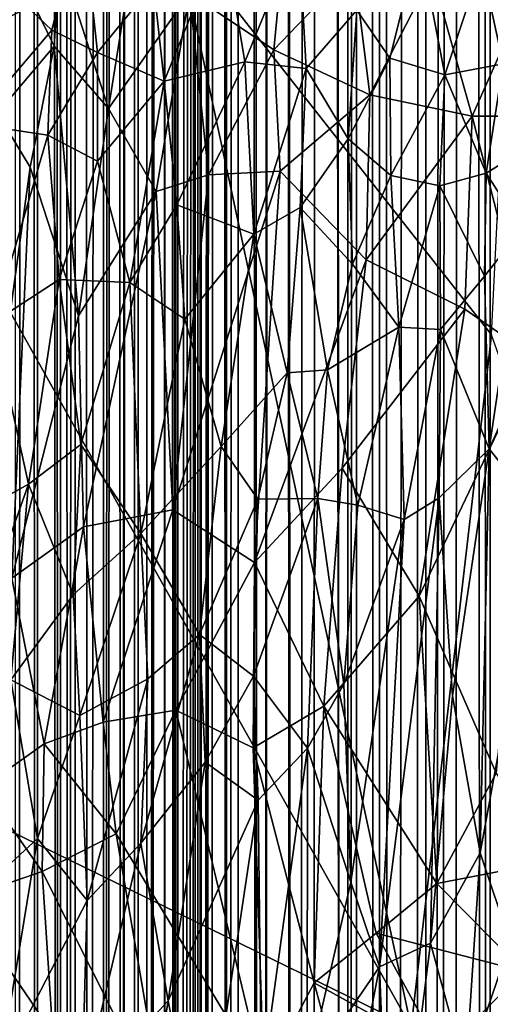
# Model space of a CAD drawing. Units: inches. Extents: x -3.5 to 3, y 0 to 15.
# Drawn here: x -0.2 to -0.1, y 4.2 to 4.6 of the extents above; entities that cross this region are included whole.
import ezdxf

# ---------------------------------------------------------------- set-up
doc = ezdxf.new("R2010")
doc.units = ezdxf.units.IN
doc.header["$MEASUREMENT"] = 0

msp = doc.modelspace()

# ---------------------------------------------------------------- linework, layer by layer
for points in [[(-0.13638, 0.09013, -0.2167), (-0.14218, 13.52884, -0.2167), (-0.12876, 13.53886, -0.2167)], [(-0.13638, 0.09013, -0.2167), (-0.12876, 13.53886, -0.2167), (-0.12984, 0.08731, -0.2167)], [(-0.12984, 0.08731, -0.2167), (-0.12876, 13.53886, -0.2167), (-0.11752, 0.08268, -0.2167)], [(-0.11752, 0.08268, -0.2167), (-0.12876, 13.53886, -0.2167), (-0.1281, 13.53907, -0.2167)], [(-0.11752, 0.08268, -0.2167), (-0.1281, 13.53907, -0.2167), (-0.11788, 13.53933, -0.2167)], [(-0.11752, 0.08268, -0.2167), (-0.11788, 13.53933, -0.2167), (-0.11397, 13.53887, -0.2167)], [(-0.11752, 0.08268, -0.2167), (-0.11397, 13.53887, -0.2167), (-0.11476, 0.08158, -0.2167)], [(-0.11476, 0.08158, -0.2167), (-0.11397, 13.53887, -0.2167), (-0.10635, 0.07884, -0.2167)], [(-0.10635, 0.07884, -0.2167), (-0.11397, 13.53887, -0.2167), (-0.10642, 13.5373, -0.2167)], [(-0.18871, 1.39447, -0.2167), (-0.1896, 13.53493, -0.2167), (-0.18244, 13.53566, -0.2167)], [(-0.18871, 1.39447, -0.2167), (-0.18244, 13.53566, -0.2167), (-0.1879, 1.39267, -0.2167)], [(-0.1879, 1.39267, -0.2167), (-0.18244, 13.53566, -0.2167), (-0.18268, 1.37965, -0.2167)], [(-0.18268, 1.37965, -0.2167), (-0.18244, 13.53566, -0.2167), (-0.18252, 1.37917, -0.2167)], [(-0.18252, 1.37917, -0.2167), (-0.18244, 13.53566, -0.2167), (-0.17886, 1.36787, -0.2167)], [(-0.17886, 1.36787, -0.2167), (-0.18244, 13.53566, -0.2167), (-0.1796, 13.53617, -0.2167)], [(-0.17886, 1.36787, -0.2167), (-0.1796, 13.53617, -0.2167), (-0.17793, 13.53636, -0.2167)], [(-0.17886, 1.36787, -0.2167), (-0.17793, 13.53636, -0.2167), (-0.1779, 1.36355, -0.2167)], [(-0.1779, 1.36355, -0.2167), (-0.17793, 13.53636, -0.2167), (-0.16986, 13.53562, -0.2167)], [(-0.1779, 1.36355, -0.2167), (-0.16986, 13.53562, -0.2167), (-0.17621, 1.35744, -0.2167)], [(-0.17621, 1.35744, -0.2167), (-0.16986, 13.53562, -0.2167), (-0.17461, 1.34969, -0.2167)], [(-0.17461, 1.34969, -0.2167), (-0.16986, 13.53562, -0.2167), (-0.17327, 1.34288, -0.2167)], [(-0.17327, 1.34288, -0.2167), (-0.16986, 13.53562, -0.2167), (-0.17238, 1.33594, -0.2167)], [(-0.17238, 1.33594, -0.2167), (-0.16986, 13.53562, -0.2167), (-0.17118, 1.32777, -0.2167)], [(-0.17118, 1.32777, -0.2167), (-0.16986, 13.53562, -0.2167), (-0.1701, 1.31558, -0.2167)], [(-0.1701, 1.31558, -0.2167), (-0.16986, 13.53562, -0.2167), (-0.16957, 1.30953, -0.2167)], [(-0.16957, 1.30953, -0.2167), (-0.16986, 13.53562, -0.2167), (-0.16266, 13.53392, -0.2167)], [(-0.10635, 0.07884, -0.2167), (-0.10642, 13.5373, -0.2167), (-0.1064, 13.53729, -0.2167)], [(-0.10635, 0.07884, -0.2167), (-0.1064, 13.53729, -0.2167), (-0.10634, 13.53726, -0.2167)], [(-0.10635, 0.07884, -0.2167), (-0.10634, 13.53726, -0.2167), (-0.10266, 0.07754, -0.2167)], [(-0.10266, 0.07754, -0.2167), (-0.10634, 13.53726, -0.2167), (-0.09057, 13.52971, -0.2167)], [(-0.19795, 1.41196, -0.2167), (-0.19984, 13.52785, -0.2167), (-0.19474, 13.53194, -0.2167)], [(-0.19795, 1.41196, -0.2167), (-0.19474, 13.53194, -0.2167), (-0.19782, 1.41177, -0.2167)], [(-0.19782, 1.41177, -0.2167), (-0.19474, 13.53194, -0.2167), (-0.19761, 1.41137, -0.2167)], [(-0.19761, 1.41137, -0.2167), (-0.19474, 13.53194, -0.2167), (-0.19276, 1.4028, -0.2167)], [(-0.19276, 1.4028, -0.2167), (-0.19474, 13.53194, -0.2167), (-0.1896, 13.53493, -0.2167)], [(-0.19276, 1.4028, -0.2167), (-0.1896, 13.53493, -0.2167), (-0.18871, 1.39447, -0.2167)], [(-0.16957, 1.30953, -0.2167), (-0.16266, 13.53392, -0.2167), (-0.1693, 1.30301, -0.2167)], [(-0.1693, 1.30301, -0.2167), (-0.16266, 13.53392, -0.2167), (-0.16879, 1.28946, -0.2167)], [(-0.16879, 1.28946, -0.2167), (-0.16266, 13.53392, -0.2167), (-0.16873, 1.28261, -0.2167)], [(-0.16873, 1.28261, -0.2167), (-0.16266, 13.53392, -0.2167), (-0.16872, 1.26899, -0.2167)], [(-0.16872, 1.26899, -0.2167), (-0.16266, 13.53392, -0.2167), (-0.16708, 0.10642, -0.2167)], [(-0.16708, 0.10642, -0.2167), (-0.16266, 13.53392, -0.2167), (-0.16045, 0.10223, -0.2167)], [(-0.16045, 0.10223, -0.2167), (-0.16266, 13.53392, -0.2167), (-0.16114, 13.53337, -0.2167)], [(-0.16045, 0.10223, -0.2167), (-0.16114, 13.53337, -0.2167), (-0.15613, 13.52836, -0.2167)], [(-0.23487, 1.45658, -0.2167), (-0.23728, 13.5297, -0.2167), (-0.2314, 13.52851, -0.2167)], [(-0.23487, 1.45658, -0.2167), (-0.2314, 13.52851, -0.2167), (-0.22797, 1.45019, -0.2167)], [(-0.22797, 1.45019, -0.2167), (-0.2314, 13.52851, -0.2167), (-0.22666, 13.52783, -0.2167)], [(-0.21985, 1.44152, -0.2167), (-0.22666, 13.52783, -0.2167), (-0.22327, 13.52831, -0.2167)], [(-0.21985, 1.44152, -0.2167), (-0.22327, 13.52831, -0.2167), (-0.21839, 13.52969, -0.2167)], [(-0.21985, 1.44152, -0.2167), (-0.21839, 13.52969, -0.2167), (-0.21681, 1.4383, -0.2167)], [(-0.21681, 1.4383, -0.2167), (-0.21839, 13.52969, -0.2167), (-0.21309, 13.52982, -0.2167)], [(-0.21681, 1.4383, -0.2167), (-0.21309, 13.52982, -0.2167), (-0.21473, 1.43569, -0.2167)], [(-0.21473, 1.43569, -0.2167), (-0.21309, 13.52982, -0.2167), (-0.20924, 1.429, -0.2167)], [(-0.20924, 1.429, -0.2167), (-0.21309, 13.52982, -0.2167), (-0.20444, 13.5296, -0.2167)], [(-0.20924, 1.429, -0.2167), (-0.20444, 13.5296, -0.2167), (-0.20416, 1.42181, -0.2167)], [(-0.20416, 1.42181, -0.2167), (-0.20444, 13.5296, -0.2167), (-0.19984, 13.52785, -0.2167)], [(-0.16045, 0.10223, -0.2167), (-0.15613, 13.52836, -0.2167), (-0.15667, 0.10014, -0.2167)], [(-0.15667, 0.10014, -0.2167), (-0.15613, 13.52836, -0.2167), (-0.14816, 0.09564, -0.2167)], [(-0.14816, 0.09564, -0.2167), (-0.15613, 13.52836, -0.2167), (-0.15411, 13.5275, -0.2167)], [(-0.14816, 0.09564, -0.2167), (-0.15411, 13.5275, -0.2167), (-0.14334, 13.52819, -0.2167)], [(-0.14816, 0.09564, -0.2167), (-0.14334, 13.52819, -0.2167), (-0.14782, 0.09545, -0.2167)], [(-0.14782, 0.09545, -0.2167), (-0.14334, 13.52819, -0.2167), (-0.13638, 0.09013, -0.2167)], [(-0.13638, 0.09013, -0.2167), (-0.14334, 13.52819, -0.2167), (-0.14307, 13.52818, -0.2167)], [(-0.13638, 0.09013, -0.2167), (-0.14307, 13.52818, -0.2167), (-0.14298, 13.52824, -0.2167)], [(-0.13638, 0.09013, -0.2167), (-0.14298, 13.52824, -0.2167), (-0.14218, 13.52884, -0.2167)], [(-0.10266, 0.07754, -0.2167), (-0.09057, 13.52971, -0.2167), (-0.09388, 0.07504, -0.2167)], [(-0.09388, 0.07504, -0.2167), (-0.09057, 13.52971, -0.2167), (-0.08966, 0.07386, -0.2167)], [(-0.08966, 0.07386, -0.2167), (-0.09057, 13.52971, -0.2167), (-0.07751, 13.52926, -0.2167)], [(-0.08966, 0.07386, -0.2167), (-0.07751, 13.52926, -0.2167), (-0.08645, 0.07307, -0.2167)], [(-0.08645, 0.07307, -0.2167), (-0.07751, 13.52926, -0.2167), (-0.07991, 0.07126, -0.2167)], [(-0.07991, 0.07126, -0.2167), (-0.07751, 13.52926, -0.2167), (-0.06796, 0.06843, -0.2167)], [(-0.06796, 0.06843, -0.2167), (-0.07751, 13.52926, -0.2167), (-0.07081, 13.52886, -0.2167)], [(-0.06796, 0.06843, -0.2167), (-0.07081, 13.52886, -0.2167), (-0.06545, 13.52726, -0.2167)], [(-0.22797, 1.45019, -0.2167), (-0.22666, 13.52783, -0.2167), (-0.21985, 1.44152, -0.2167)], [(-0.20416, 1.42181, -0.2167), (-0.19984, 13.52785, -0.2167), (-0.20313, 1.42041, -0.2167)], [(-0.20313, 1.42041, -0.2167), (-0.19984, 13.52785, -0.2167), (-0.19795, 1.41196, -0.2167)], [(-0.06796, 0.06843, -0.2167), (-0.06545, 13.52726, -0.2167), (-0.05779, 0.06643, -0.2167)], [(-0.17855, 4.60909, 0.07293), (-0.27066, 4.64691, 0.07299), (-0.28333, 4.55664, 0.07299)], [(-0.05829, 4.63642, 0.07245), (-0.17855, 4.60909, 0.07293), (-0.06666, 4.46668, 0.0729)], [(-0.21194, 4.61842, 2.67242), (-0.2439, 4.59498, 2.67071), (-0.22253, 4.57468, 2.65209)], [(-0.22253, 4.57468, 2.65209), (-0.20645, 4.56677, 2.64123), (-0.21194, 4.61842, 2.67242)], [(-0.18653, 4.59113, 2.64611), (-0.21194, 4.61842, 2.67242), (-0.20645, 4.56677, 2.64123)], [(-0.17855, 4.60909, 0.07293), (-0.28333, 4.55664, 0.07299), (-0.09514, 4.22135, 0.0732)], [(-0.24201, 4.54527, 0.24876), (-0.24181, 4.61, 0.24187), (-0.22177, 4.569, 0.23147)], [(-0.22177, 4.569, 0.23147), (-0.24181, 4.61, 0.24187), (-0.21973, 4.60041, 0.22633)], [(-0.18653, 4.59113, 2.64611), (-0.1828, 4.55668, 2.62431), (-0.16164, 4.60868, 2.64262)], [(-0.1828, 4.55668, 2.62431), (-0.15418, 4.56346, 2.61194), (-0.16164, 4.60868, 2.64262)], [(-0.06666, 4.46668, 0.0729), (-0.17855, 4.60909, 0.07293), (-0.09514, 4.22135, 0.0732)], [(-0.14384, 4.56781, 0.18416), (-0.17372, 4.58778, 0.19848), (-0.13983, 4.60976, 0.17621)], [(-0.16164, 4.60868, 2.64262), (-0.15418, 4.56346, 2.61194), (-0.13507, 4.61032, 2.62638)], [(-0.15418, 4.56346, 2.61194), (-0.13239, 4.56108, 2.5958), (-0.13507, 4.61032, 2.62638)], [(-0.13983, 4.60976, 0.17621), (-0.11544, 4.59745, 0.16539), (-0.14384, 4.56781, 0.18416)], [(-0.13507, 4.61032, 2.62638), (-0.13239, 4.56108, 2.5958), (-0.11442, 4.58179, 2.59468)], [(-0.11442, 4.58179, 2.59468), (-0.1027, 4.56484, 2.57498), (-0.09234, 4.60641, 2.59022)], [(-0.1027, 4.56484, 2.57498), (-0.08323, 4.5589, 2.55369), (-0.09234, 4.60641, 2.59022)], [(-0.09234, 4.60641, 2.59022), (-0.08323, 4.5589, 2.55369), (-0.07018, 4.59821, 2.56358)], [(-0.07018, 4.59821, 2.56358), (-0.06253, 4.56277, 2.53423), (-0.0566, 4.60473, 2.55204)], [(-0.22177, 4.569, 0.23147), (-0.21973, 4.60041, 0.22633), (-0.20248, 4.54697, 0.22087)], [(-0.20248, 4.54697, 0.22087), (-0.21973, 4.60041, 0.22633), (-0.19545, 4.59156, 0.21128)], [(-0.14384, 4.56781, 0.18416), (-0.11544, 4.59745, 0.16539), (-0.1098, 4.55176, 0.16896)], [(-0.1098, 4.55176, 0.16896), (-0.11544, 4.59745, 0.16539), (-0.08773, 4.59467, 0.15225)], [(-0.07018, 4.59821, 2.56358), (-0.08323, 4.5589, 2.55369), (-0.06253, 4.56277, 2.53423)], [(-0.25093, 4.54153, 2.64249), (-0.22253, 4.57468, 2.65209), (-0.2439, 4.59498, 2.67071)], [(-0.1098, 4.55176, 0.16896), (-0.08773, 4.59467, 0.15225), (-0.07356, 4.54427, 0.15302)], [(-0.08773, 4.59467, 0.15225), (-0.05223, 4.59217, 0.1364), (-0.07356, 4.54427, 0.15302)], [(-0.20645, 4.56677, 2.64123), (-0.1828, 4.55668, 2.62431), (-0.18653, 4.59113, 2.64611)], [(-0.20248, 4.54697, 0.22087), (-0.19545, 4.59156, 0.21128), (-0.17372, 4.58778, 0.19848)], [(-0.07356, 4.54427, 0.15302), (-0.05223, 4.59217, 0.1364), (-0.04863, 4.54422, 0.14198)], [(-0.20248, 4.54697, 0.22087), (-0.17372, 4.58778, 0.19848), (-0.18557, 4.51748, 0.21358)], [(-0.17372, 4.58778, 0.19848), (-0.16704, 4.52348, 0.20229), (-0.18557, 4.51748, 0.21358)], [(-0.16704, 4.52348, 0.20229), (-0.17372, 4.58778, 0.19848), (-0.14384, 4.56781, 0.18416)], [(-0.13239, 4.56108, 2.5958), (-0.11753, 4.53623, 2.56943), (-0.11442, 4.58179, 2.59468)], [(-0.11442, 4.58179, 2.59468), (-0.11753, 4.53623, 2.56943), (-0.1027, 4.56484, 2.57498)], [(-0.25093, 4.54153, 2.64249), (-0.22398, 4.53756, 2.6309), (-0.22253, 4.57468, 2.65209)], [(-0.22398, 4.53756, 2.6309), (-0.20645, 4.56677, 2.64123), (-0.22253, 4.57468, 2.65209)], [(-0.24201, 4.54527, 0.24876), (-0.22177, 4.569, 0.23147), (-0.23031, 4.52619, 0.24166)], [(-0.23031, 4.52619, 0.24166), (-0.22177, 4.569, 0.23147), (-0.21318, 4.47346, 0.23491)], [(-0.22177, 4.569, 0.23147), (-0.20248, 4.54697, 0.22087), (-0.21318, 4.47346, 0.23491)], [(-0.22398, 4.53756, 2.6309), (-0.20641, 4.52823, 2.61814), (-0.20645, 4.56677, 2.64123)], [(-0.20641, 4.52823, 2.61814), (-0.1828, 4.55668, 2.62431), (-0.20645, 4.56677, 2.64123)], [(-0.14384, 4.56781, 0.18416), (-0.14156, 4.52479, 0.18835), (-0.16704, 4.52348, 0.20229)], [(-0.14156, 4.52479, 0.18835), (-0.14384, 4.56781, 0.18416), (-0.1098, 4.55176, 0.16896)], [(-0.17824, 4.51279, 2.59459), (-0.15418, 4.56346, 2.61194), (-0.1828, 4.55668, 2.62431)], [(-0.17824, 4.51279, 2.59459), (-0.15092, 4.50236, 2.57164), (-0.15418, 4.56346, 2.61194)], [(-0.15092, 4.50236, 2.57164), (-0.13239, 4.56108, 2.5958), (-0.15418, 4.56346, 2.61194)], [(-0.11753, 4.53623, 2.56943), (-0.10232, 4.52326, 2.5487), (-0.1027, 4.56484, 2.57498)], [(-0.10232, 4.52326, 2.5487), (-0.08323, 4.5589, 2.55369), (-0.1027, 4.56484, 2.57498)], [(-0.08323, 4.5589, 2.55369), (-0.0686, 4.52404, 2.51636), (-0.06253, 4.56277, 2.53423)], [(-0.06253, 4.56277, 2.53423), (-0.0686, 4.52404, 2.51636), (-0.05125, 4.53472, 2.50334)], [(-0.15092, 4.50236, 2.57164), (-0.13456, 4.51185, 2.5666), (-0.13239, 4.56108, 2.5958)], [(-0.13239, 4.56108, 2.5958), (-0.13456, 4.51185, 2.5666), (-0.11753, 4.53623, 2.56943)], [(-0.10232, 4.52326, 2.5487), (-0.08497, 4.5196, 2.53021), (-0.08323, 4.5589, 2.55369)], [(-0.08497, 4.5196, 2.53021), (-0.0686, 4.52404, 2.51636), (-0.08323, 4.5589, 2.55369)], [(-0.28333, 4.55664, 0.07299), (-0.28807, 4.31557, 0.07287), (-0.09514, 4.22135, 0.0732)], [(-0.1828, 4.55668, 2.62431), (-0.20641, 4.52823, 2.61814), (-0.19488, 4.48527, 2.58581)], [(-0.1828, 4.55668, 2.62431), (-0.19488, 4.48527, 2.58581), (-0.17824, 4.51279, 2.59459)], [(-0.14156, 4.52479, 0.18835), (-0.1098, 4.55176, 0.16896), (-0.11113, 4.49328, 0.17698)], [(-0.07356, 4.54427, 0.15302), (-0.11113, 4.49328, 0.17698), (-0.1098, 4.55176, 0.16896)], [(-0.24474, 4.4218, 0.26089), (-0.24201, 4.54527, 0.24876), (-0.23031, 4.52619, 0.24166)], [(-0.21318, 4.47346, 0.23491), (-0.20248, 4.54697, 0.22087), (-0.18557, 4.51748, 0.21358)], [(-0.11113, 4.49328, 0.17698), (-0.07356, 4.54427, 0.15302), (-0.07615, 4.47587, 0.16319)], [(-0.05183, 4.45896, 0.15497), (-0.07615, 4.47587, 0.16319), (-0.07356, 4.54427, 0.15302)], [(-0.05183, 4.45896, 0.15497), (-0.07356, 4.54427, 0.15302), (-0.04863, 4.54422, 0.14198)], [(-0.22398, 4.53756, 2.6309), (-0.25093, 4.54153, 2.64249), (-0.24346, 4.47105, 2.59703)], [(-0.22398, 4.53756, 2.6309), (-0.24346, 4.47105, 2.59703), (-0.22, 4.48631, 2.59781)], [(-0.22, 4.48631, 2.59781), (-0.20641, 4.52823, 2.61814), (-0.22398, 4.53756, 2.6309)], [(-0.13456, 4.51185, 2.5666), (-0.11594, 4.49181, 2.53928), (-0.11753, 4.53623, 2.56943)], [(-0.11753, 4.53623, 2.56943), (-0.11594, 4.49181, 2.53928), (-0.10232, 4.52326, 2.5487)], [(-0.05125, 4.53472, 2.50334), (-0.0686, 4.52404, 2.51636), (-0.05596, 4.50434, 2.48785)], [(-0.22, 4.48631, 2.59781), (-0.19488, 4.48527, 2.58581), (-0.20641, 4.52823, 2.61814)], [(-0.24474, 4.4218, 0.26089), (-0.23031, 4.52619, 0.24166), (-0.23675, 4.38052, 0.259)], [(-0.23675, 4.38052, 0.259), (-0.23031, 4.52619, 0.24166), (-0.21318, 4.47346, 0.23491)], [(-0.17968, 4.40473, 0.2218), (-0.18557, 4.51748, 0.21358), (-0.16704, 4.52348, 0.20229)], [(-0.17968, 4.40473, 0.2218), (-0.16704, 4.52348, 0.20229), (-0.14156, 4.52479, 0.18835)], [(-0.17968, 4.40473, 0.2218), (-0.14156, 4.52479, 0.18835), (-0.15066, 4.386, 0.20886)], [(-0.15066, 4.386, 0.20886), (-0.14156, 4.52479, 0.18835), (-0.11113, 4.49328, 0.17698)], [(-0.08497, 4.5196, 2.53021), (-0.06912, 4.48754, 2.49129), (-0.0686, 4.52404, 2.51636)], [(-0.0686, 4.52404, 2.51636), (-0.06912, 4.48754, 2.49129), (-0.05596, 4.50434, 2.48785)], [(-0.11594, 4.49181, 2.53928), (-0.09954, 4.46942, 2.50966), (-0.10232, 4.52326, 2.5487)], [(-0.10232, 4.52326, 2.5487), (-0.09954, 4.46942, 2.50966), (-0.08497, 4.5196, 2.53021)], [(-0.21135, 4.39864, 0.24081), (-0.21318, 4.47346, 0.23491), (-0.18557, 4.51748, 0.21358)], [(-0.17968, 4.40473, 0.2218), (-0.21135, 4.39864, 0.24081), (-0.18557, 4.51748, 0.21358)], [(-0.08497, 4.5196, 2.53021), (-0.09954, 4.46942, 2.50966), (-0.08476, 4.4686, 2.49446)], [(-0.08497, 4.5196, 2.53021), (-0.08476, 4.4686, 2.49446), (-0.06912, 4.48754, 2.49129)], [(-0.19488, 4.48527, 2.58581), (-0.17548, 4.47225, 2.56688), (-0.17824, 4.51279, 2.59459)], [(-0.17548, 4.47225, 2.56688), (-0.15092, 4.50236, 2.57164), (-0.17824, 4.51279, 2.59459)], [(-0.15092, 4.50236, 2.57164), (-0.13909, 4.45321, 2.53052), (-0.13456, 4.51185, 2.5666)], [(-0.13909, 4.45321, 2.53052), (-0.12482, 4.45429, 2.52071), (-0.13456, 4.51185, 2.5666)], [(-0.13456, 4.51185, 2.5666), (-0.12482, 4.45429, 2.52071), (-0.11594, 4.49181, 2.53928)], [(-0.16253, 4.42717, 2.52863), (-0.15092, 4.50236, 2.57164), (-0.17548, 4.47225, 2.56688)], [(-0.16253, 4.42717, 2.52863), (-0.13909, 4.45321, 2.53052), (-0.15092, 4.50236, 2.57164)], [(-0.06912, 4.48754, 2.49129), (-0.06752, 4.42631, 2.44376), (-0.05596, 4.50434, 2.48785)], [(-0.05596, 4.50434, 2.48785), (-0.06752, 4.42631, 2.44376), (-0.05542, 4.45286, 2.44885)], [(-0.15066, 4.386, 0.20886), (-0.11113, 4.49328, 0.17698), (-0.11965, 4.41947, 0.18983)], [(-0.07615, 4.47587, 0.16319), (-0.11965, 4.41947, 0.18983), (-0.11113, 4.49328, 0.17698)], [(-0.12482, 4.45429, 2.52071), (-0.09954, 4.46942, 2.50966), (-0.11594, 4.49181, 2.53928)], [(-0.24346, 4.47105, 2.59703), (-0.23087, 4.41378, 2.55567), (-0.22, 4.48631, 2.59781)], [(-0.23087, 4.41378, 2.55567), (-0.21234, 4.42788, 2.5568), (-0.22, 4.48631, 2.59781)], [(-0.21234, 4.42788, 2.5568), (-0.19488, 4.48527, 2.58581), (-0.22, 4.48631, 2.59781)], [(-0.21234, 4.42788, 2.5568), (-0.19103, 4.39625, 2.52474), (-0.19488, 4.48527, 2.58581)], [(-0.19103, 4.39625, 2.52474), (-0.17548, 4.47225, 2.56688), (-0.19488, 4.48527, 2.58581)], [(-0.08476, 4.4686, 2.49446), (-0.06752, 4.42631, 2.44376), (-0.06912, 4.48754, 2.49129)], [(-0.11965, 4.41947, 0.18983), (-0.07615, 4.47587, 0.16319), (-0.09233, 4.37409, 0.18308)], [(-0.09233, 4.37409, 0.18308), (-0.07615, 4.47587, 0.16319), (-0.05183, 4.45896, 0.15497)], [(-0.23087, 4.41378, 2.55567), (-0.24346, 4.47105, 2.59703), (-0.26148, 4.39688, 2.55604)], [(-0.23675, 4.38052, 0.259), (-0.21318, 4.47346, 0.23491), (-0.21135, 4.39864, 0.24081)], [(-0.19103, 4.39625, 2.52474), (-0.16253, 4.42717, 2.52863), (-0.17548, 4.47225, 2.56688)], [(-0.12482, 4.45429, 2.52071), (-0.11413, 4.40632, 2.47702), (-0.09954, 4.46942, 2.50966)], [(-0.11413, 4.40632, 2.47702), (-0.09762, 4.40128, 2.45755), (-0.09954, 4.46942, 2.50966)], [(-0.09954, 4.46942, 2.50966), (-0.09762, 4.40128, 2.45755), (-0.08476, 4.4686, 2.49446)], [(-0.08476, 4.4686, 2.49446), (-0.09762, 4.40128, 2.45755), (-0.08519, 4.409, 2.45029)], [(-0.08476, 4.4686, 2.49446), (-0.08519, 4.409, 2.45029), (-0.06752, 4.42631, 2.44376)], [(-0.06666, 4.46668, 0.0729), (-0.09514, 4.22135, 0.0732), (0.04361, 4.15788, 0.07312)], [(-0.09233, 4.37409, 0.18308), (-0.05183, 4.45896, 0.15497), (-0.06504, 4.31135, 0.17953)], [(-0.13909, 4.45321, 2.53052), (-0.12825, 4.40866, 2.49091), (-0.12482, 4.45429, 2.52071)], [(-0.12482, 4.45429, 2.52071), (-0.12825, 4.40866, 2.49091), (-0.11413, 4.40632, 2.47702)], [(-0.14949, 4.40848, 2.50688), (-0.13909, 4.45321, 2.53052), (-0.16253, 4.42717, 2.52863)], [(-0.14949, 4.40848, 2.50688), (-0.12825, 4.40866, 2.49091), (-0.13909, 4.45321, 2.53052)], [(-0.05542, 4.45286, 2.44885), (-0.06752, 4.42631, 2.44376), (-0.04885, 4.40272, 2.40065)], [(-0.23087, 4.41378, 2.55567), (-0.21498, 4.37459, 2.52231), (-0.21234, 4.42788, 2.5568)], [(-0.19103, 4.39625, 2.52474), (-0.21234, 4.42788, 2.5568), (-0.21498, 4.37459, 2.52231)], [(-0.19103, 4.39625, 2.52474), (-0.17022, 4.36052, 2.48699), (-0.16253, 4.42717, 2.52863)], [(-0.17022, 4.36052, 2.48699), (-0.14949, 4.40848, 2.50688), (-0.16253, 4.42717, 2.52863)], [(-0.06752, 4.42631, 2.44376), (-0.08519, 4.409, 2.45029), (-0.08046, 4.3388, 2.38954)], [(-0.06752, 4.42631, 2.44376), (-0.08046, 4.3388, 2.38954), (-0.0707, 4.28308, 2.33344)], [(-0.06752, 4.42631, 2.44376), (-0.0707, 4.28308, 2.33344), (-0.04885, 4.40272, 2.40065)], [(-0.15066, 4.386, 0.20886), (-0.11965, 4.41947, 0.18983), (-0.12616, 4.33505, 0.20363)], [(-0.11965, 4.41947, 0.18983), (-0.09233, 4.37409, 0.18308), (-0.12616, 4.33505, 0.20363)], [(-0.26093, 4.32916, 2.51087), (-0.23087, 4.41378, 2.55567), (-0.26148, 4.39688, 2.55604)], [(-0.26093, 4.32916, 2.51087), (-0.23716, 4.34441, 2.51169), (-0.23087, 4.41378, 2.55567)], [(-0.23716, 4.34441, 2.51169), (-0.21498, 4.37459, 2.52231), (-0.23087, 4.41378, 2.55567)], [(-0.17022, 4.36052, 2.48699), (-0.15107, 4.34571, 2.46301), (-0.14949, 4.40848, 2.50688)], [(-0.15107, 4.34571, 2.46301), (-0.13189, 4.32027, 2.42852), (-0.12825, 4.40866, 2.49091)], [(-0.15107, 4.34571, 2.46301), (-0.12825, 4.40866, 2.49091), (-0.14949, 4.40848, 2.50688)], [(-0.12825, 4.40866, 2.49091), (-0.13189, 4.32027, 2.42852), (-0.119, 4.34288, 2.43373)], [(-0.12825, 4.40866, 2.49091), (-0.119, 4.34288, 2.43373), (-0.11413, 4.40632, 2.47702)], [(-0.10642, 4.2427, 2.3432), (-0.08829, 4.25109, 2.32976), (-0.08519, 4.409, 2.45029)], [(-0.09762, 4.40128, 2.45755), (-0.10642, 4.2427, 2.3432), (-0.08519, 4.409, 2.45029)], [(-0.08519, 4.409, 2.45029), (-0.08829, 4.25109, 2.32976), (-0.08046, 4.3388, 2.38954)], [(-0.20443, 4.32945, 0.24514), (-0.21135, 4.39864, 0.24081), (-0.17968, 4.40473, 0.2218)], [(-0.20443, 4.32945, 0.24514), (-0.17968, 4.40473, 0.2218), (-0.17864, 4.33369, 0.23017)], [(-0.17968, 4.40473, 0.2218), (-0.15066, 4.386, 0.20886), (-0.17864, 4.33369, 0.23017)], [(-0.119, 4.34288, 2.43373), (-0.09762, 4.40128, 2.45755), (-0.11413, 4.40632, 2.47702)], [(-0.119, 4.34288, 2.43373), (-0.11656, 4.27276, 2.37704), (-0.09762, 4.40128, 2.45755)], [(-0.09762, 4.40128, 2.45755), (-0.11656, 4.27276, 2.37704), (-0.10642, 4.2427, 2.3432)], [(-0.04885, 4.40272, 2.40065), (-0.0707, 4.28308, 2.33344), (-0.06001, 4.25133, 2.29367)], [(-0.22529, 4.32175, 0.25879), (-0.23675, 4.38052, 0.259), (-0.21135, 4.39864, 0.24081)], [(-0.22529, 4.32175, 0.25879), (-0.21135, 4.39864, 0.24081), (-0.20443, 4.32945, 0.24514)], [(-0.21264, 4.33182, 2.49145), (-0.19103, 4.39625, 2.52474), (-0.21498, 4.37459, 2.52231)], [(-0.21264, 4.33182, 2.49145), (-0.1886, 4.34478, 2.48716), (-0.19103, 4.39625, 2.52474)], [(-0.1886, 4.34478, 2.48716), (-0.17022, 4.36052, 2.48699), (-0.19103, 4.39625, 2.52474)], [(-0.17864, 4.33369, 0.23017), (-0.15066, 4.386, 0.20886), (-0.15116, 4.32033, 0.21791)], [(-0.15066, 4.386, 0.20886), (-0.12616, 4.33505, 0.20363), (-0.15116, 4.32033, 0.21791)], [(-0.2471, 4.30643, 0.27522), (-0.23675, 4.38052, 0.259), (-0.22529, 4.32175, 0.25879)], [(-0.23716, 4.34441, 2.51169), (-0.21264, 4.33182, 2.49145), (-0.21498, 4.37459, 2.52231)], [(-0.12616, 4.33505, 0.20363), (-0.09233, 4.37409, 0.18308), (-0.08606, 4.27228, 0.19388)], [(-0.09233, 4.37409, 0.18308), (-0.06504, 4.31135, 0.17953), (-0.08606, 4.27228, 0.19388)], [(-0.17022, 4.36052, 2.48699), (-0.19108, 4.28659, 2.44655), (-0.1682, 4.3153, 2.45276)], [(-0.17022, 4.36052, 2.48699), (-0.1886, 4.34478, 2.48716), (-0.19108, 4.28659, 2.44655)], [(-0.17022, 4.36052, 2.48699), (-0.1682, 4.3153, 2.45276), (-0.15107, 4.34571, 2.46301)], [(-0.15107, 4.34571, 2.46301), (-0.1682, 4.3153, 2.45276), (-0.14945, 4.30176, 2.42901)], [(-0.15107, 4.34571, 2.46301), (-0.14945, 4.30176, 2.42901), (-0.13189, 4.32027, 2.42852)], [(-0.2528, 4.26506, 2.46345), (-0.22773, 4.28818, 2.4683), (-0.23716, 4.34441, 2.51169)], [(-0.23716, 4.34441, 2.51169), (-0.22773, 4.28818, 2.4683), (-0.21264, 4.33182, 2.49145)], [(-0.21264, 4.33182, 2.49145), (-0.21005, 4.26621, 2.44308), (-0.1886, 4.34478, 2.48716)], [(-0.21005, 4.26621, 2.44308), (-0.19108, 4.28659, 2.44655), (-0.1886, 4.34478, 2.48716)], [(-0.13189, 4.32027, 2.42852), (-0.11656, 4.27276, 2.37704), (-0.119, 4.34288, 2.43373)], [(-0.08046, 4.3388, 2.38954), (-0.08829, 4.25109, 2.32976), (-0.0707, 4.28308, 2.33344)], [(-0.15116, 4.32033, 0.21791), (-0.12616, 4.33505, 0.20363), (-0.1295, 4.23708, 0.21923)], [(-0.10759, 4.25459, 0.20616), (-0.1295, 4.23708, 0.21923), (-0.12616, 4.33505, 0.20363)], [(-0.10759, 4.25459, 0.20616), (-0.12616, 4.33505, 0.20363), (-0.08606, 4.27228, 0.19388)], [(-0.21005, 4.26621, 2.44308), (-0.21264, 4.33182, 2.49145), (-0.22773, 4.28818, 2.4683)], [(-0.20443, 4.32945, 0.24514), (-0.17864, 4.33369, 0.23017), (-0.19974, 4.28979, 0.24827)], [(-0.14737, 4.20321, 0.23319), (-0.19974, 4.28979, 0.24827), (-0.17864, 4.33369, 0.23017)], [(-0.14737, 4.20321, 0.23319), (-0.17864, 4.33369, 0.23017), (-0.15116, 4.32033, 0.21791)], [(-0.19974, 4.28979, 0.24827), (-0.22529, 4.32175, 0.25879), (-0.20443, 4.32945, 0.24514)], [(-0.2471, 4.30643, 0.27522), (-0.22529, 4.32175, 0.25879), (-0.22603, 4.27645, 0.26611)], [(-0.22603, 4.27645, 0.26611), (-0.22529, 4.32175, 0.25879), (-0.19974, 4.28979, 0.24827)], [(-0.14737, 4.20321, 0.23319), (-0.15116, 4.32033, 0.21791), (-0.1295, 4.23708, 0.21923)], [(-0.14945, 4.30176, 2.42901), (-0.14822, 4.20141, 2.34988), (-0.13189, 4.32027, 2.42852)], [(-0.13189, 4.32027, 2.42852), (-0.14822, 4.20141, 2.34988), (-0.13203, 4.2052, 2.33847)], [(-0.13189, 4.32027, 2.42852), (-0.13203, 4.2052, 2.33847), (-0.11656, 4.27276, 2.37704)], [(-0.14488, 4.10552, 0.07319), (-0.28807, 4.31557, 0.07287), (-0.31875, 4.0967, 0.07268)], [(-0.09514, 4.22135, 0.0732), (-0.28807, 4.31557, 0.07287), (-0.14488, 4.10552, 0.07319)], [(-0.18134, 4.23065, 2.3984), (-0.1682, 4.3153, 2.45276), (-0.19108, 4.28659, 2.44655)], [(-0.18134, 4.23065, 2.3984), (-0.14945, 4.30176, 2.42901), (-0.1682, 4.3153, 2.45276)], [(-0.08606, 4.27228, 0.19388), (-0.06504, 4.31135, 0.17953), (-0.04563, 4.28009, 0.175)], [(-0.25452, 4.26669, 0.28642), (-0.2471, 4.30643, 0.27522), (-0.22603, 4.27645, 0.26611)], [(-0.18134, 4.23065, 2.3984), (-0.16939, 4.16827, 2.34106), (-0.14945, 4.30176, 2.42901)], [(-0.16939, 4.16827, 2.34106), (-0.14822, 4.20141, 2.34988), (-0.14945, 4.30176, 2.42901)], [(-0.22603, 4.27645, 0.26611), (-0.19974, 4.28979, 0.24827), (-0.18275, 4.19059, 0.25461)], [(-0.18275, 4.19059, 0.25461), (-0.19974, 4.28979, 0.24827), (-0.14737, 4.20321, 0.23319)], [(-0.22773, 4.28818, 2.4683), (-0.2528, 4.26506, 2.46345), (-0.24131, 4.20612, 2.41597)], [(-0.22773, 4.28818, 2.4683), (-0.24131, 4.20612, 2.41597), (-0.21005, 4.26621, 2.44308)], [(-0.18134, 4.23065, 2.3984), (-0.19108, 4.28659, 2.44655), (-0.21193, 4.19784, 2.39351)], [(-0.21005, 4.26621, 2.44308), (-0.21193, 4.19784, 2.39351), (-0.19108, 4.28659, 2.44655)], [(-0.0707, 4.28308, 2.33344), (-0.08829, 4.25109, 2.32976), (-0.07581, 4.20538, 2.27716)], [(-0.0707, 4.28308, 2.33344), (-0.07581, 4.20538, 2.27716), (-0.06001, 4.25133, 2.29367)], [(-0.05518, 4.24107, 0.18323), (-0.08606, 4.27228, 0.19388), (-0.04563, 4.28009, 0.175)], [(-0.25452, 4.26669, 0.28642), (-0.22603, 4.27645, 0.26611), (-0.21802, 4.15364, 0.2824)], [(-0.22603, 4.27645, 0.26611), (-0.18275, 4.19059, 0.25461), (-0.21802, 4.15364, 0.2824)], [(-0.13203, 4.2052, 2.33847), (-0.10642, 4.2427, 2.3432), (-0.11656, 4.27276, 2.37704)], [(-0.10759, 4.25459, 0.20616), (-0.08606, 4.27228, 0.19388), (-0.05518, 4.24107, 0.18323)], [(-0.25809, 4.12307, 0.31457), (-0.25452, 4.26669, 0.28642), (-0.21802, 4.15364, 0.2824)], [(-0.24131, 4.20612, 2.41597), (-0.21193, 4.19784, 2.39351), (-0.21005, 4.26621, 2.44308)], [(-0.1295, 4.23708, 0.21923), (-0.10759, 4.25459, 0.20616), (-0.0844, 4.21205, 0.19987)], [(-0.0844, 4.21205, 0.19987), (-0.10759, 4.25459, 0.20616), (-0.05518, 4.24107, 0.18323)], [(-0.10642, 4.2427, 2.3432), (-0.10237, 4.13933, 2.25462), (-0.08829, 4.25109, 2.32976)], [(-0.10237, 4.13933, 2.25462), (-0.07581, 4.20538, 2.27716), (-0.08829, 4.25109, 2.32976)], [(-0.07581, 4.20538, 2.27716), (-0.05895, 4.16981, 2.22473), (-0.06001, 4.25133, 2.29367)], [(-0.13203, 4.2052, 2.33847), (-0.13057, 4.11578, 2.26516), (-0.10642, 4.2427, 2.3432)], [(-0.10642, 4.2427, 2.3432), (-0.13057, 4.11578, 2.26516), (-0.10237, 4.13933, 2.25462)], [(-0.0844, 4.21205, 0.19987), (-0.05518, 4.24107, 0.18323), (-0.03681, 4.20885, 0.17724)], [(-0.14737, 4.20321, 0.23319), (-0.1295, 4.23708, 0.21923), (-0.11713, 4.19093, 0.21869)], [(-0.11713, 4.19093, 0.21869), (-0.1295, 4.23708, 0.21923), (-0.0844, 4.21205, 0.19987)], [(-0.21193, 4.19784, 2.39351), (-0.19432, 4.15129, 2.34626), (-0.18134, 4.23065, 2.3984)], [(-0.18134, 4.23065, 2.3984), (-0.19432, 4.15129, 2.34626), (-0.16939, 4.16827, 2.34106)]]:
    msp.add_3dface(points)

doc.saveas('drawing.dxf')
